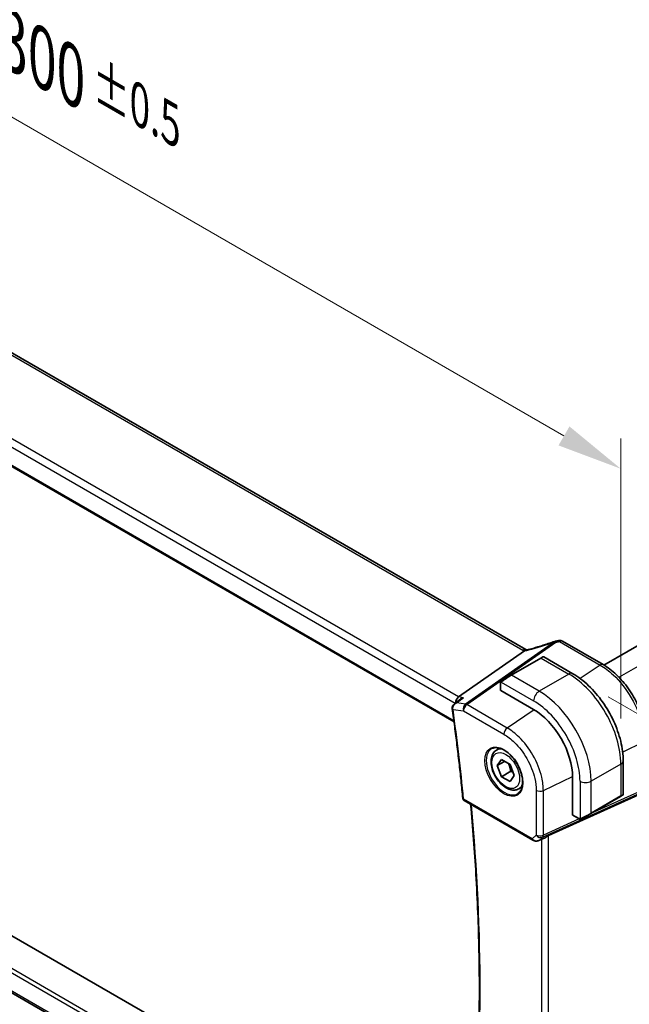
# Model space of a CAD drawing. Units: millimetres. Extents: x 72 to 9888, y 40 to 1445.
# Drawn here: x 521 to 637, y 728 to 916 of the extents above; entities that cross this region are included whole.
import ezdxf

# ---------------------------------------------------------------- set-up
doc = ezdxf.new("R2010")
doc.units = ezdxf.units.MM
doc.header["$LTSCALE"] = 5
doc.layers.get('Defpoints').update_dxf_attribs({"lineweight": 25})
for name, color, linetype, lineweight in [('Dimension (ISO)', 7, 'Continuous', 18), ('Visible (ISO)', 7, 'Continuous', 35), ('Visible Narrow (ISO)', 7, 'Continuous', 25)]:
    doc.layers.add(name, color=color, linetype=linetype, lineweight=lineweight)
doc.styles.add('Note Text (TK)', font='MS PGothic.ttf')
doc.dimstyles.new('Default - Method 1b (TK)', dxfattribs={"dimscale": 5, "dimtxt": 2.5, "dimasz": 2.5, "dimexe": 1, "dimexo": 1.5, "dimgap": 1, "dimtad": 1, "dimtoh": 1, "dimrnd": 1e-08, "dimdsep": 46, "dimtxsty": 'Note Text (TK)', "dimcen": 0.09, "dimdle": 5, "dimclrd": 100, "dimclre": 100, "dimclrt": 7, "dimadec": 1, "dimazin": 1, "dimtfac": 1, "dimtmove": 0, "dimatfit": 3, "dimfxl": 1, "dimtolj": 1, "dimlwd": -1, "dimlwe": -1, "dimarcsym": 0})

# ---------------------------------------------------------------- blocks, each defined once
blk = doc.blocks.new('*D5')
at = {"layer": 'Defpoints', "color": 0}
for p in [(423.15, 896.59), (635.28, 830.34), (635.28, 774.12)]:
    blk.add_point(p, dxfattribs=at)
at = {"layer": 'Dimension (ISO)', "color": 100}
for p, q in [((423.15, 905.25), (423.15, 958.59)), ((433.97, 946.57), (624.45, 836.59)), ((635.28, 782.78), (635.28, 836.12))]:
    blk.add_line(p, q, dxfattribs=at)
for points in [[(435.02, 948.37), (432.93, 944.76), (423.15, 952.82)], [(625.5, 838.4), (623.41, 834.79), (635.28, 830.34)]]:
    blk.add_solid(points, dxfattribs=at)
at = {"layer": 'Dimension (ISO)', "color": 7, "insert": (519.48, 911.81), "char_height": 12.5, "attachment_point": 4, "rotation": 330, "style": 'Note Text (TK)'}
blk.add_mtext('\\A1;{\\H0.816x;\\Q-30;\\W0.816;300{}{\\A0;{\\H1.5x;}{\\A2;\\H0.71x;\\C3;%%p0.5}}{{}}}', dxfattribs=at)
blk = doc.blocks.new('*D6')
at = {"layer": 'Defpoints', "color": 0}
for p in [(579.77, 1060.28), (646.95, 1021.5), (420.67, 890.86)]:
    blk.add_point(p, dxfattribs=at)
at = {"layer": 'Dimension (ISO)', "color": 100}
for p, q in [((639.45, 1025.83), (574.77, 1063.17)), ((364.32, 935.89), (568.95, 1054.03)), ((413.17, 895.19), (348.5, 932.53))]:
    blk.add_line(p, q, dxfattribs=at)
for points in [[(567.91, 1055.83), (569.99, 1052.22), (579.77, 1060.28)], [(363.28, 937.69), (365.37, 934.09), (353.5, 929.64)]]:
    blk.add_solid(points, dxfattribs=at)
at = {"layer": 'Dimension (ISO)', "color": 7, "insert": (444.25, 996.64), "char_height": 12.5, "attachment_point": 4, "rotation": 30, "style": 'Note Text (TK)'}
blk.add_mtext('\\A1;{\\H0.816x;\\Q-30;\\W0.816;320{}{\\A0;{\\H1.5x;}{\\A2;\\H0.71x;\\C3;%%p0.5}}{{}}}', dxfattribs=at)
blk = doc.blocks.new('*D7')
at = {"layer": 'Defpoints', "color": 0}
for p in [(625.38, 791.27), (625.38, 676.96), (716.66, 624.26)]:
    blk.add_point(p, dxfattribs=at)
at = {"layer": 'Dimension (ISO)', "color": 100}
for p, q in [((632.88, 786.94), (721.66, 735.68)), ((716.66, 726.07), (716.66, 636.76)), ((632.88, 672.63), (721.66, 621.37))]:
    blk.add_line(p, q, dxfattribs=at)
for points in [[(714.58, 726.07), (718.74, 726.07), (716.66, 738.57)], [(714.58, 636.76), (718.74, 636.76), (716.66, 624.26)]]:
    blk.add_solid(points, dxfattribs=at)
at = {"layer": 'Dimension (ISO)', "color": 7, "insert": (704.01, 661.85), "char_height": 12.5, "attachment_point": 4, "rotation": 90, "style": 'Note Text (TK)'}
blk.add_mtext('\\A1;{\\H0.816x;\\Q30;\\W0.816;140{}{\\A0;{\\H1.5x;}{\\A2;\\H0.71x;\\C3;%%p0.5}}{{}}}', dxfattribs=at)

msp = doc.modelspace()

# ---------------------------------------------------------------- linework, layer by layer
at = {"layer": 'Visible (ISO)'}
for p, q in [((818.3028, 900.5133), (632.0543, 792.9827)), ((617.1706, 795.9132), (447.2075, 894.0414)), ((431.7545, 881.3438), (603.5246, 782.1723)), ((624.1694, 797.5368), (631.8921, 793.0781)), ((616.9322, 795.6768), (604.3761, 786.9049)), ((620.036, 794.3045), (614.3791, 791.0385)), ((620.036, 794.3045), (620.4168, 794.5244)), ((620.6168, 794.5244), (626.1307, 791.3409)), ((612.6227, 790.0245), (614.3791, 791.0385)), ((612.3821, 789.6307), (612.3821, 788.2089)), ((604.7967, 692.1072), (437.3294, 788.7945)), ((612.4407, 788.1231), (618.6632, 784.5305)), ((603.5872, 785.592), (604.7198, 786.4708)), ((603.3824, 682.0557), (432.9475, 780.4563)), ((611.5885, 776.7801), (612.2312, 777.1512)), ((611.7269, 773.8382), (612.5434, 774.9998)), ((613.1411, 774.6547), (611.7269, 773.8382)), ((612.5434, 774.9998), (614.1764, 774.057)), ((614.1764, 774.057), (614.9929, 771.9526)), ((635.7196, 774.7325), (635.7196, 768.3655)), ((612.5434, 771.7338), (611.7269, 773.8382)), ((614.3112, 772.7544), (612.5434, 771.7338)), ((614.1764, 770.791), (612.5434, 771.7338)), ((614.9929, 771.9526), (614.1764, 770.791)), ((626.0878, 771.6707), (626.0878, 764.4855)), ((615.8385, 769.4189), (616.4812, 769.79)), ((621.5309, 760.5153), (639.2172, 768.5359)), ((605.4504, 767.1953), (618.5028, 759.6596)), ((629.5819, 764.7065), (635.2388, 767.9725)), ((635.6196, 768.1923), (635.2388, 767.9725)), ((629.5819, 764.7065), (627.8255, 763.6925)), ((626.1329, 764.3918), (627.3642, 763.6809)), ((619.6734, 759.5812), (620.6675, 760.0108))]:
    msp.add_line(p, q, dxfattribs=at)
for centre, radius, start, end in [((622.9773, 796.5319), 1, 100.726287, 109.911697), ((623.6694, 796.6708), 1, 60, 101.965254), ((620.5168, 794.3512), 0.2, 60, 120), ((605.7004, 767.6284), 0.5, 185.565197, 240), ((635.5196, 768.3655), 0.2, 300, 0)]:
    msp.add_arc(centre, radius, start, end, dxfattribs=at)
for centre, major_axis, ratio, start_param, end_param in [((618.3475, 809.3164), (-20.0143, -1.5904), 0.61286625, 1.74575749, 1.78023581), ((612.5821, 788.219), (0.1997, 0.0166), 0.6252357, 3.08964788, 3.87504604), ((604.5655, 786.0533), (0.3306, 0.9544), 0.66857323, 0.74470071, 2.06679742), ((604.1328, 784.9401), (-0.4173, -0.9885), 0.87268095, 5.22549182, 5.31059257), ((618.6632, 775.9573), (5.25, -9.0933), 0.57735027, 0.78539816, 2.35619449), ((626.2416, 764.56), (-0.1142, -0.1647), 0.6252357, 5.54973192, 6.33513008), ((620.8881, 759.8627), (0.9912, 0.7162), 0.1849889, 0.73978071, 1.47546848)]:
    msp.add_ellipse(centre, major_axis=major_axis, ratio=ratio, start_param=start_param, end_param=end_param, dxfattribs=at)
for points, knots in [([(622.6368, 797.4721), (622.3192, 797.3571), (622, 797.2447), (621.3588, 797.0256), (621.0369, 796.9188), (620.3913, 796.711), (620.0675, 796.61), (619.4188, 796.4141), (619.0939, 796.3192), (618.4437, 796.1356), (618.1184, 796.047), (617.7933, 795.9616)], [0.81184945, 0.81184945, 0.81184945, 0.81184945, 0.859145351, 0.859145351, 0.906441253, 0.906441253, 0.953737154, 0.953737154, 1.001033056, 1.001033056, 1.048328957, 1.048328957, 1.048328957, 1.048328957]), ([(617.2209, 795.8557), (617.208, 795.8544), (617.195, 795.8521), (617.1179, 795.8323), (617.0537, 795.7911), (616.993, 795.7277)], [-0.0464467557, -0.0464467557, -0.0464467557, -0.0464467557, -0.0385764961, -0.0385764961, 0, 0, 0, 0]), ([(617.276, 795.8616), (617.269, 795.8646), (617.2621, 795.8675), (617.2447, 795.8752), (617.2344, 795.88), (617.2146, 795.8895), (617.2051, 795.8943), (617.1872, 795.9038), (617.1787, 795.9085), (617.1706, 795.9132)], [-0.146266906, -0.146266906, -0.146266906, -0.146266906, -0.121166559, -0.121166559, -0.080777706, -0.080777706, -0.040388853, -0.040388853, 0, 0, 0, 0]), ([(617.7933, 795.9616), (617.7528, 795.951), (617.7124, 795.941), (617.6323, 795.9225), (617.5927, 795.9139), (617.5143, 795.8982), (617.4757, 795.8911), (617.3999, 795.8785), (617.3628, 795.8729), (617.2903, 795.8632), (617.255, 795.8591), (617.2209, 795.8557)], [1.048328957, 1.048328957, 1.048328957, 1.048328957, 1.123176752, 1.123176752, 1.198024547, 1.198024547, 1.272872342, 1.272872342, 1.347720136, 1.347720136, 1.422567931, 1.422567931, 1.422567931, 1.422567931]), ([(640.1047, 778.8534), (640.1047, 779.365), (640.0699, 779.8914), (639.9337, 780.9635), (639.8322, 781.509), (639.5661, 782.6082), (639.4015, 783.1618), (639.0134, 784.2654), (638.7899, 784.8154), (638.2895, 785.8998), (638.0124, 786.4342), (637.4111, 787.4757), (637.0868, 787.9829), (636.3979, 788.9585), (636.0334, 789.427), (635.2717, 790.3149), (634.8746, 790.7343), (634.0557, 791.5143), (633.6339, 791.8749), (632.7737, 792.5289), (632.3352, 792.8223), (631.8921, 793.0781)], [-0.7853978, -0.7853978, -0.7853978, -0.7853978, -0.62831824, -0.62831824, -0.47123868, -0.47123868, -0.31415912, -0.31415912, -0.15707956, -0.15707956, 0, 0, 0.15707956, 0.15707956, 0.31415912, 0.31415912, 0.47123868, 0.47123868, 0.62831824, 0.62831824, 0.7853978, 0.7853978, 0.7853978, 0.7853978]), ([(626.1307, 791.3409), (627.1741, 790.7385), (628.1902, 789.9625), (630.1031, 788.1405), (630.9994, 787.0941), (632.6034, 784.8224), (633.3107, 783.5973), (634.4761, 781.0723), (634.9341, 779.7729), (635.5556, 777.2053), (635.7196, 775.9373), (635.7196, 774.7325)], [4.71238898, 4.71238898, 4.71238898, 4.71238898, 5.02654825, 5.02654825, 5.34070751, 5.34070751, 5.65486678, 5.65486678, 5.96902604, 5.96902604, 6.28318531, 6.28318531, 6.28318531, 6.28318531]), ([(612.3821, 789.6307), (612.3821, 789.6443), (612.3827, 789.6586), (612.3847, 789.6921), (612.3865, 789.7118), (612.393, 789.7605), (612.3986, 789.7906), (612.4156, 789.8408), (612.4248, 789.8613), (612.4426, 789.8894), (612.449, 789.8982), (612.4609, 789.9123), (612.466, 789.9178), (612.479, 789.9307), (612.4872, 789.938), (612.5054, 789.953), (612.5155, 789.9607), (612.5322, 789.9719), (612.5385, 789.9759), (612.5449, 789.9796)], [0, 0, 0, 0, 0.0045781823, 0.0045781823, 0.0112682772, 0.0112682772, 0.0213466251, 0.0213466251, 0.02812407, 0.02812407, 0.0313599344, 0.0313599344, 0.0336494289, 0.0336494289, 0.0368913011, 0.0368913011, 0.0407735889, 0.0407735889, 0.043027244, 0.043027244, 0.043027244, 0.043027244]), ([(603.5872, 785.592), (603.5453, 785.5595), (603.5045, 785.5236), (603.4264, 785.4444), (603.3891, 785.401), (603.3193, 785.3038), (603.2869, 785.2501), (603.2317, 785.1318), (603.2088, 785.0672), (603.1787, 784.9258), (603.1719, 784.8495), (603.1764, 784.7721)], [-0.0497546643, -0.0497546643, -0.0497546643, -0.0497546643, -0.0398037314, -0.0398037314, -0.0298527986, -0.0298527986, -0.0199018657, -0.0199018657, -0.0099509329, -0.0099509329, 0, 0, 0, 0]), ([(605.3083, 786.7703), (605.3063, 786.7697), (605.3044, 786.7691), (605.1684, 786.7271), (605.0386, 786.6716), (604.849, 786.5635), (604.7823, 786.5193), (604.7198, 786.4708)], [-0.1666698126, -0.1666698126, -0.1666698126, -0.1666698126, -0.1660643107, -0.1660643107, -0.1240503399, -0.1240503399, -0.0997936076, -0.0997936076, -0.0997936076, -0.0997936076]), ([(603.1849, 784.6843), (603.3438, 783.5343), (603.4978, 782.3861), (603.7961, 780.0935), (603.9404, 778.9491), (604.2193, 776.6643), (604.3538, 775.5238), (604.6131, 773.247), (604.7379, 772.1106), (604.9777, 769.8421), (605.0927, 768.7099), (605.2028, 767.5799)], [6.1115393277, 6.1115393277, 6.1115393277, 6.1115393277, 6.1221369391, 6.1221369391, 6.1327345505, 6.1327345505, 6.1433321619, 6.1433321619, 6.1539297732, 6.1539297732, 6.1645273846, 6.1645273846, 6.1645273846, 6.1645273846]), ([(615.8385, 769.4189), (615.6087, 769.2863), (615.3489, 769.2077), (614.7889, 769.1584), (614.4876, 769.1964), (613.8494, 769.3877), (613.5123, 769.5565), (612.8514, 770.0084), (612.5285, 770.296), (611.9371, 770.9523), (611.6683, 771.3205), (611.208, 772.1013), (611.0161, 772.5136), (610.7263, 773.3471), (610.6289, 773.7682), (610.5433, 774.5844), (610.5558, 774.9794), (610.7054, 775.6952), (610.8396, 776.0194), (611.1897, 776.4887), (611.3755, 776.6572), (611.5885, 776.7801)], [2.35619449, 2.35619449, 2.35619449, 2.35619449, 2.61880307, 2.61880307, 2.90563775, 2.90563775, 3.23346794, 3.23346794, 3.57366566, 3.57366566, 3.91120647, 3.91120647, 4.24701158, 4.24701158, 4.58425727, 4.58425727, 4.9244062, 4.9244062, 5.25437845, 5.25437845, 5.49778714, 5.49778714, 5.49778714, 5.49778714]), ([(610.7369, 777.0781), (611.0068, 777.2189), (611.3239, 777.2808), (612.0072, 777.2312), (612.3671, 777.1312), (613.0973, 776.7853), (613.4666, 776.5439), (614.1839, 775.9413), (614.5318, 775.58), (615.1697, 774.7726), (615.4594, 774.3263), (615.95, 773.3952), (616.1505, 772.9105), (616.4418, 771.954), (616.5326, 771.4825), (616.5975, 770.603), (616.572, 770.195), (616.4128, 769.4819), (616.279, 769.1779), (615.9785, 768.7719), (615.8338, 768.6361), (615.6707, 768.5324)], [3.95168604, 3.95168604, 3.95168604, 3.95168604, 4.3002501, 4.3002501, 4.62285852, 4.62285852, 4.93620875, 4.93620875, 5.24995155, 5.24995155, 5.56479988, 5.56479988, 5.8799265, 5.8799265, 6.19437546, 6.19437546, 6.50763202, 6.50763202, 6.82265724, 6.82265724, 7.04388825, 7.04388825, 7.04388825, 7.04388825]), ([(606.5304, 696.8447), (607.0134, 701.2896), (607.4002, 705.8033), (607.9808, 714.9586), (608.1746, 719.6002), (608.3686, 729.0008), (608.3689, 733.7598), (608.1758, 743.3849), (607.9824, 748.251), (607.4327, 757.5677), (607.0954, 762.009), (606.6809, 766.4849)], [6.165678403, 6.165678403, 6.165678403, 6.165678403, 6.212658543, 6.212658543, 6.259638682, 6.259638682, 6.306618822, 6.306618822, 6.353598961, 6.353598961, 6.39568928, 6.39568928, 6.39568928, 6.39568928]), ([(627.7473, 763.6473), (627.7448, 763.6458), (627.7423, 763.6444), (627.726, 763.6356), (627.7119, 763.6293), (627.6822, 763.6178), (627.6663, 763.6126), (627.6413, 763.607), (627.6319, 763.6055), (627.5989, 763.6021), (627.5749, 763.6034), (627.5073, 763.6144), (627.467, 763.6307), (627.4154, 763.6542), (627.4027, 763.6604), (627.3835, 763.6702), (627.3769, 763.6738), (627.3683, 763.6786), (627.3662, 763.6798), (627.3642, 763.6809)], [0, 0, 0, 0, 0.0008802295, 0.0008802295, 0.0056111453, 0.0056111453, 0.0105167027, 0.0105167027, 0.0133661086, 0.0133661086, 0.0204696725, 0.0204696725, 0.0349256426, 0.0349256426, 0.0397181183, 0.0397181183, 0.0421185204, 0.0421185204, 0.0429188758, 0.0429188758, 0.0429188758, 0.0429188758]), ([(627.7512, 763.6495), (627.7501, 763.6489), (627.7558, 763.6522), (627.7693, 763.66), (627.7849, 763.669), (627.8069, 763.6817), (627.8255, 763.6925)], [0.429893025, 0.429893025, 0.429893025, 0.429893025, 0.692929298, 0.692929298, 0.692929298, 1, 1, 1, 1]), ([(618.5028, 759.6596), (618.5295, 759.6441), (618.5567, 759.6297), (618.6119, 759.6027), (618.6399, 759.5901), (618.6966, 759.5666), (618.7254, 759.5558), (618.7834, 759.5358), (618.8128, 759.5267), (618.8719, 759.5101), (618.9018, 759.5027), (618.9318, 759.4962)], [4.857182978, 4.857182978, 4.857182978, 4.857182978, 4.969190606, 4.969190606, 5.081198235, 5.081198235, 5.193205863, 5.193205863, 5.305213492, 5.305213492, 5.41722112, 5.41722112, 5.41722112, 5.41722112]), ([(618.9318, 759.4962), (618.9828, 759.4851), (619.0341, 759.478), (619.1364, 759.471), (619.1873, 759.471), (619.2882, 759.4775), (619.3382, 759.4839), (619.4368, 759.5024), (619.4854, 759.5145), (619.5808, 759.544), (619.6276, 759.5614), (619.6734, 759.5812)], [0.647304605, 0.647304605, 0.647304605, 0.647304605, 0.790375453, 0.790375453, 0.933446301, 0.933446301, 1.076517149, 1.076517149, 1.219587997, 1.219587997, 1.362658845, 1.362658845, 1.362658845, 1.362658845])]:
    msp.add_open_spline(points, degree=3, knots=knots, dxfattribs=at)
for points in [[(616.9322, 795.6768), (616.9563, 795.6936), (616.9767, 795.7106), (616.993, 795.7277)], [(612.6227, 790.0245), (612.5882, 790.0045), (612.5545, 789.9851), (612.5511, 789.9831)], [(620.6674, 760.0116), (620.7311, 760.0392), (620.7943, 760.0742), (620.8505, 760.1134)]]:
    msp.add_open_spline(points, degree=3, dxfattribs=at)
for points, weights in [([(613.8729, 774.2322), (614.188, 773.6025), (614.3112, 772.7544)], [1.06693608051, 1.10573231101, 1]), ([(614.3112, 772.7544), (614.5452, 772.6798), (614.7411, 772.6015)], [1, 1.0307196426, 1.04923898582])]:
    msp.add_rational_spline(points, weights, degree=2, dxfattribs=at)
at = {"layer": 'Visible Narrow (ISO)'}
for p, q in [((818.3614, 900.4795), (632.1116, 792.9481)), ((821.5994, 898.4298), (634.9345, 790.6588)), ((446.6459, 893.9532), (616.609, 795.825)), ((604.3761, 786.9049), (433.4229, 885.6047)), ((432.6497, 884.4924), (603.7421, 785.7122)), ((603.5003, 782.3554), (431.6819, 881.5548)), ((622.6684, 797.4007), (605.6931, 785.5415)), ((605.9405, 785.4505), (622.9157, 797.3097)), ((623.6078, 797.4486), (631.3304, 792.9899)), ((614.4791, 791.0286), (620.136, 794.2946)), ((620.136, 794.2946), (625.3807, 791.2666)), ((631.3304, 792.9899), (627.5365, 790.4133)), ((619.7239, 788.0006), (614.4791, 791.0286)), ((625.3807, 791.2666), (619.7239, 788.0006)), ((612.4407, 788.1231), (612.4407, 789.549)), ((612.5088, 789.7167), (618.6632, 786.1635)), ((604.0254, 686.2983), (431.9768, 785.6306)), ((605.6931, 785.5415), (604.0335, 785.7811)), ((605.3083, 786.7703), (604.3761, 786.9049)), ((613.6518, 780.9984), (605.9405, 785.4505)), ((431.6819, 785.0215), (603.9212, 685.5791)), ((603.3267, 784.5486), (605.295, 784.2645)), ((605.295, 784.2645), (613.0063, 779.8124)), ((618.765, 784.4709), (613.6518, 780.9984)), ((603.4317, 682.3654), (432.6497, 780.9664)), ((635.6191, 776.4138), (639.7475, 778.4111)), ((635.2802, 774.1201), (629.6234, 770.8542)), ((635.2802, 774.1201), (635.2802, 768.0641)), ((620.5233, 769.0967), (626.0871, 771.7886)), ((627.502, 770.8542), (627.502, 763.7477)), ((629.6234, 764.7981), (629.6234, 770.8542)), ((619.1734, 769.1307), (619.1734, 760.6333)), ((620.3824, 760.1926), (639.6066, 768.9106)), ((620.5233, 760.5993), (620.5233, 769.0967)), ((639.7475, 769.3173), (629.5884, 764.7103)), ((618.3992, 759.8884), (605.3469, 767.4242)), ((635.2802, 768.0641), (629.6234, 764.7981)), ((627.3441, 763.6925), (620.5233, 760.5993)), ((627.3228, 763.7725), (626.0878, 764.4855)), ((619.1734, 760.6333), (618.3992, 759.8884)), ((619.8512, 759.6815), (620.3824, 760.1926)), ((620.8505, 760.1134), (619.8512, 759.6815)), ((620.181, 759.8005), (620.181, 688.9338)), ((621.5309, 688.333), (621.5309, 760.5153))]:
    msp.add_line(p, q, dxfattribs=at)
for centre, major_axis, ratio, start_param, end_param in [((618.1318, 804.6787), (20.8439, 6.6975), 0.38162673, 4.57164003, 4.80811954), ((622.9773, 796.5319), (-0.3406, 0.9402), 0.01395584, 5.88587445, 6.28318531), ((622.9773, 796.5319), (0.5727, -0.8198), 0.53389186, 2.30893783, 2.66632852), ((622.9773, 796.5319), (-0.1861, 0.9825), 0.13343352, 5.60019388, 6.28318531), ((618.3791, 809.9543), (20.9717, 1.7439), 0.6252357, 4.8781882, 4.91207595), ((623.6694, 796.6708), (-0.2073, 0.9783), 0.15935845, 5.59702754, 6.28318531), ((623.6694, 796.6708), (0.5, 0.866), 0.57735027, 0, 0.87266463), ((616.6706, 795.0471), (0.5, 0.866), 0.57735027, 0, 0.87266463), ((618.0232, 796.7843), (1.9973, 0.1661), 0.6252357, 3.87504604, 4.0834789), ((617.7758, 796.7028), (1.9851, 0.6379), 0.38162673, 4.18821565, 4.57164003), ((618.0473, 794.9944), (-0.2541, 0.9672), 0.19785433, 0, 0.40574692), ((620.136, 794.1313), (-0.1, 0.1732), 0.57735027, 5.49778714, 6.28318531), ((619.2168, 793.6006), (1.4024, 0.9215), 0.0615072, 0.03091293, 0.8163111), ((631.3921, 792.2121), (0.5, 0.866), 0.57735027, 6.28318513, 7.15584993), ((613.5599, 790.3346), (1.4024, 0.9215), 0.0615072, 0.8163111, 2.30139348), ((614.4791, 790.8653), (-0.1, 0.1732), 0.57735027, 5.49778714, 6.28318531), ((625.3807, 790.0418), (0.75, 1.299), 0.57735027, 0, 0.78539816), ((625.3807, 779.8356), (7, -12.1244), 0.57735027, 0.78539816, 2.35619449), ((612.5821, 789.6307), (-0.2, 0), 0.57735027, 0, 0.78539816), ((612.7227, 789.8513), (-0.1, 0.1732), 0.77997974, 0, 1.51022457), ((619.7239, 786.7758), (-0.75, -1.299), 0.57735027, 3.92699082, 5.49778714), ((619.7239, 776.5696), (-7, 12.1244), 0.57735027, 3.92699082, 5.49778714), ((606.0021, 784.6727), (-0.1429, -0.9897), 0.74331112, 3.75832945, 5.24185932), ((606.0021, 784.6727), (0.5, 0.866), 0.57735027, 0.87266463, 2.35619449), ((606.0021, 784.6727), (-0.5727, 0.8198), 0.53389186, 5.45053049, 5.80792118), ((618.6632, 775.9573), (6.25, -10.8253), 0.57735027, 0.78539816, 2.35619449), ((603.6755, 784.801), (-0.4992, -0.0289), 0.40135681, 0, 0.72862292), ((603.6802, 784.7527), (-0.4953, -0.0684), 0.47025213, 0, 0.71312103), ((343.5839, 882.5186), (-186.4051, 322.8631), 0.57735027, 4.04564874, 4.0986368), ((613.7134, 780.2206), (-0.5, -0.866), 0.57735027, 4.01425728, 5.49778714), ((613.1428, 772.7701), (2.4677, -4.2741), 0.57735027, 3.11689743, 6.30788053), ((613.7135, 773.0995), (-2.125, 3.6806), 0.57735027, 5.81564021, 6.28318531), ((634.2196, 774.7325), (1.5, 0), 0.57735027, 5.49778714, 6.28318531), ((613.7135, 773.0995), (2.125, -3.6806), 0.57735027, 0, 0.4675451), ((628.5627, 771.4665), (-1.5, 0), 0.57735027, 0.78539816, 2.35619449), ((619.8805, 769.539), (-1, 0), 0.57735027, 0.78539816, 2.26892803), ((605.7004, 767.6284), (-0.4976, -0.0485), 0.50494404, 0, 0.73270907), ((605.7004, 767.6284), (-0.25, -0.433), 0.57735027, 5.49778714, 6.28318531), ((635.1388, 768.1457), (0.1, -0.1732), 0.57735027, 0, 0.78539816), ((634.2196, 767.615), (-1.4993, -0.7538), 0.0615072, 2.32528156, 3.11067972), ((344.9981, 883.3351), (-186.3176, 322.7115), 0.57735027, 3.80998788, 4.03974185), ((628.5627, 764.349), (-1.4993, -0.7538), 0.0615072, 0.84019917, 2.32528156), ((629.4819, 764.8797), (0.1, -0.1732), 0.57735027, 0, 0.78539816), ((627.4642, 763.8542), (-0.1, -0.1732), 0.57735027, 5.49778714, 6.28318531), ((627.7255, 763.8657), (0.1, -0.1732), 0.77997974, 4.77296074, 6.28318531), ((618.7528, 760.0926), (-0.25, -0.433), 0.57735027, 5.49778714, 6.28318531), ((619.0831, 760.2744), (-0.9562, 0.4161), 0.67445357, 1.09989841, 1.65993655), ((619.3493, 760.5305), (-1.0131, -0.4181), 0.89809973, 0.7755103, 1.69900202), ((619.038, 759.9848), (-0.1063, -0.4886), 0.22324818, 5.6830619, 6.28318531), ((619.8805, 761.0416), (-1, 0), 0.57735027, 0.78539816, 2.26892803), ((619.8805, 761.0416), (0.6934, -0.7206), 0.80829038, 4.51499342, 5.99852328), ((619.3493, 760.5305), (-0.2465, -0.9997), 0.91924099, 0.60962927, 0.81776675), ((619.8805, 761.0416), (0.413, -0.9107), 0.5413786, 0.19795321, 0.83891799)]:
    msp.add_ellipse(centre, major_axis=major_axis, ratio=ratio, start_param=start_param, end_param=end_param, dxfattribs=at)
for centre, major_axis in [((613.0063, 772.6913), (-2.5676, 4.4472)), ((613.3599, 772.8954), (1.875, -3.2476))]:
    msp.add_ellipse(centre, major_axis=major_axis, ratio=0.57735027, dxfattribs=at)
for points, knots in [([(631.3304, 792.9899), (632.1722, 792.504), (633.0138, 791.8712), (635.1046, 789.9175), (636.2928, 788.4091), (638.2213, 785.0928), (638.9531, 783.2838), (639.617, 780.4558), (639.7476, 779.3958), (639.7475, 778.4111)], [-0.78539778, -0.78539778, -0.78539778, -0.78539778, -0.48539921, -0.48539921, -0.0054014, -0.0054014, 0.48145277, 0.48145277, 0.78539774, 0.78539774, 0.78539774, 0.78539774]), ([(603.3108, 784.646), (603.3023, 784.7168), (603.3028, 784.7894), (603.325, 784.9724), (603.3585, 785.0795), (603.4655, 785.3049), (603.5472, 785.4161), (603.7567, 785.6267), (603.8908, 785.7175), (604.0335, 785.7811)], [0, 0, 0, 0, 0.011512191, 0.011512191, 0.0299316965, 0.0299316965, 0.0538770537, 0.0538770537, 0.0833897982, 0.0833897982, 0.0833897982, 0.0833897982]), ([(604.0335, 785.7811), (603.8889, 785.7569), (603.7528, 785.7057), (603.619, 785.6157), (603.6029, 785.6041), (603.5873, 785.592)], [-0.0833897982, -0.0833897982, -0.0833897982, -0.0833897982, -0.0538770537, -0.0538770537, -0.0497546643, -0.0497546643, -0.0497546643, -0.0497546643]), ([(604.0335, 785.7811), (604.0526, 785.7959), (604.0718, 785.8108), (604.0909, 785.8256), (604.4967, 786.1405), (604.9025, 786.4554), (605.3083, 786.7703)], [0.192515, 0.192515, 0.192515, 0.192515, 0.201570902, 0.201570902, 0.201570902, 0.393802048, 0.393802048, 0.393802048, 0.393802048]), ([(603.3267, 784.5486), (603.3234, 784.5645), (603.3204, 784.5805), (603.3151, 784.613), (603.3128, 784.6294), (603.3108, 784.646)], [-0.00538976497, -0.00538976497, -0.00538976497, -0.00538976497, -0.00269488249, -0.00269488249, 0, 0, 0, 0]), ([(613.0063, 779.8124), (613.693, 779.4159), (614.3797, 778.8858), (615.9154, 777.3836), (616.7303, 776.32), (618.0845, 773.9575), (618.6063, 772.651), (619.0802, 770.6086), (619.1734, 769.8428), (619.1734, 769.1307)], [-0.78539781, -0.78539781, -0.78539781, -0.78539781, -0.45132023, -0.45132023, 0.00540202, 0.00540202, 0.48539948, 0.48539948, 0.78539782, 0.78539782, 0.78539782, 0.78539782]), ([(620.5233, 769.0967), (620.5233, 769.8902), (620.4195, 770.7435), (619.8916, 773.0191), (619.3102, 774.4749), (617.8013, 777.1073), (616.8934, 778.2923), (615.1821, 779.966), (614.417, 780.5567), (613.6518, 780.9984)], [-0.78539782, -0.78539782, -0.78539782, -0.78539782, -0.48539948, -0.48539948, -0.00540202, -0.00540202, 0.45132023, 0.45132023, 0.78539778, 0.78539778, 0.78539778, 0.78539778])]:
    msp.add_open_spline(points, degree=3, knots=knots, dxfattribs=at)
for points in [[(612.4407, 789.549), (612.4407, 789.5792), (612.4945, 789.6997), (612.5088, 789.7167)], [(612.5088, 789.7167), (612.5151, 789.7242), (612.5736, 789.7778), (612.5818, 789.7839)], [(627.502, 763.7477), (627.4802, 763.7438), (627.3489, 763.7574), (627.3228, 763.7725)], [(627.5967, 763.7773), (627.5874, 763.7732), (627.5116, 763.7494), (627.502, 763.7477)]]:
    msp.add_open_spline(points, degree=3, dxfattribs=at)

# ---------------------------------------------------------------- dimensions: what is measured, and where the dimension line sits
at = {"layer": 'Dimension (ISO)', "color": 100}
for base, p1, p2, angle, text, override, picture, middle in [((579.7724, 1060.2789), (420.6733, 890.8558), (646.9475, 1021.4953), 210, '{\\H0.816x;\\Q-30;\\W0.816;<>{}{\\A0;{\\H1.5x;}{\\A2;\\H0.71x;\\C3;%%p0.5}}{{}}}', {"dimtoh": 0, "dimlfac": 1.224745, "dimpost": '', "dimtp": 0.5, "dimtm": 0.5, "dimtdec": 2, "dimtofl": 0, "dimatfit": 1, "dimtzin": 8}, '*D6', (466.6353, 994.9592)), ((635.2802, 830.3419), (423.1482, 896.5946), (635.2802, 774.1201), 150, '{\\H0.816x;\\Q-30;\\W0.816;<>{}{\\A0;{\\H1.5x;}{\\A2;\\H0.71x;\\C3;%%p0.5}}{{}}}', {"dimtoh": 0, "dimlfac": 1.224745, "dimpost": '', "dimtp": 0.5, "dimtm": 0.5, "dimtdec": 2, "dimtofl": 0, "dimatfit": 1, "dimtzin": 8}, '*D5', (529.2142, 891.5792)), ((716.6603, 624.2568), (625.3807, 791.2666), (625.3807, 676.9571), 90, '{\\H0.816x;\\Q30;\\W0.816;<>{}{\\A0;{\\H1.5x;}{\\A2;\\H0.71x;\\C3;%%p0.5}}{{}}}', {"dimtoh": 0, "dimdec": 1, "dimlfac": 1.2247, "dimtp": 0.5, "dimtm": 0.5, "dimtdec": 2, "dimtofl": 0, "dimatfit": 1, "dimtzin": 8}, '*D7', (716.6603, 684.7632))]:
    dim = msp.add_linear_dim(base=base, p1=p1, p2=p2, angle=angle, text=text, dimstyle='Default - Method 1b (TK)', override=override, dxfattribs=at)
    dim.commit()
    dim.dimension.update_dxf_attribs({"geometry": picture, "text_midpoint": middle, "dimtype": 160})

doc.saveas('drawing.dxf')
